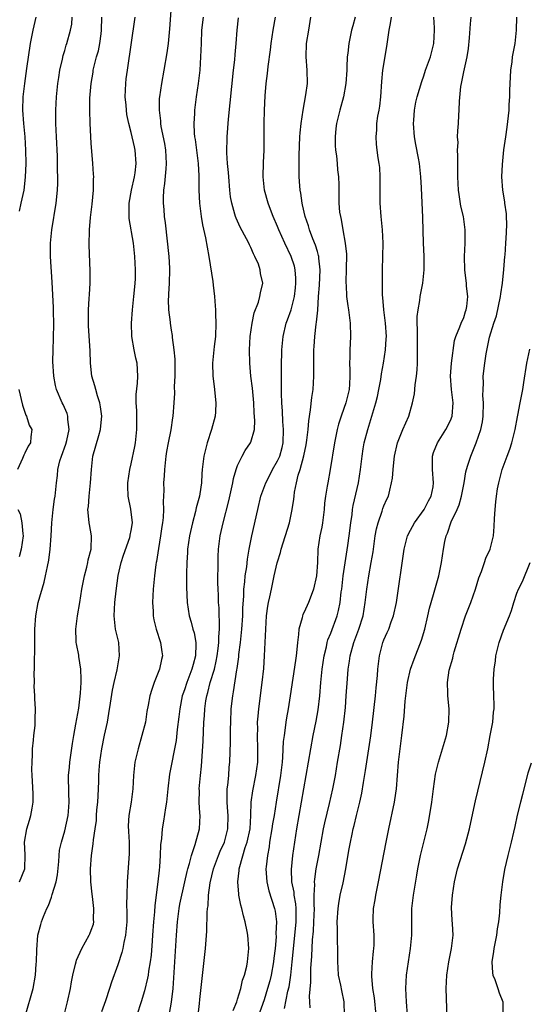
# Model space of a CAD drawing. Units: inches. Extents: x 2607000 to 2610000, y 1488000 to 1491000.
# Drawn here: x 2607580 to 2607657, y 1488151 to 1488299 of the extents above; entities that cross this region are included whole.
import ezdxf

# ---------------------------------------------------------------- set-up
doc = ezdxf.new("R2010")
doc.units = ezdxf.units.IN
doc.header["$MEASUREMENT"] = 0
doc.layers.add('LD26071488_2ft', color=214, linetype='Continuous')

msp = doc.modelspace()

# ---------------------------------------------------------------- linework, layer by layer
at = {"layer": 'LD26071488_2ft'}
for points, elevation in [([(2607603.18, 1488302.82), (2607602.76, 1488297.24), (2607602.54, 1488295), (2607602.37, 1488293.63), (2607601.93, 1488291), (2607601.54, 1488289), (2607601.25, 1488287), (2607601.23, 1488286.77), (2607601.19, 1488285), (2607601.39, 1488283.39), (2607601.4, 1488283), (2607601.47, 1488282.53), (2607601.99, 1488279.99), (2607602.16, 1488279), (2607602.27, 1488277), (2607602.19, 1488276.19), (2607602.01, 1488273.99), (2607601.87, 1488273), (2607601.8, 1488271.8), (2607601.82, 1488271), (2607601.91, 1488270.09), (2607601.98, 1488269), (2607602.09, 1488268.09), (2607602.64, 1488263), (2607602.75, 1488261.25), (2607602.76, 1488261), (2607602.71, 1488259), (2607602.63, 1488257.37), (2607602.59, 1488257), (2607602.56, 1488256.56), (2607602.62, 1488255), (2607602.84, 1488253.16), (2607602.84, 1488253), (2607603, 1488251.94), (2607603.14, 1488251.14), (2607603.15, 1488250.85), (2607603.41, 1488249), (2607603.58, 1488247.58), (2607603.56, 1488246.44), (2607603.59, 1488245), (2607603.48, 1488243.48), (2607603.53, 1488242.47), (2607603.41, 1488241), (2607603.28, 1488239), (2607603.23, 1488238.77), (2607602.95, 1488236.95), (2607602.55, 1488235), (2607602.31, 1488233.69), (2607602.22, 1488233), (2607602, 1488231), (2607601.95, 1488230.05), (2607601.88, 1488229), (2607601.9, 1488227.9), (2607601.87, 1488227), (2607601.8, 1488226.2), (2607601.85, 1488225), (2607601.8, 1488223.8), (2607601.69, 1488223), (2607601.59, 1488222.41), (2607601.42, 1488221), (2607601.1, 1488219.1), (2607600.81, 1488217.19), (2607600.76, 1488217), (2607600.71, 1488216.71), (2607600.49, 1488215), (2607600.31, 1488213), (2607600.2, 1488211), (2607600.3, 1488209.7), (2607600.3, 1488209), (2607600.39, 1488208.39), (2607600.76, 1488207), (2607601.41, 1488205), (2607601.59, 1488203.59), (2607601.69, 1488203), (2607601.54, 1488202.46), (2607601.27, 1488201), (2607600.48, 1488199), (2607600.09, 1488197.91), (2607599.83, 1488197), (2607599.58, 1488195.58), (2607599.38, 1488194.62), (2607599.13, 1488193), (2607598.62, 1488191), (2607598.03, 1488189), (2607597.57, 1488187), (2607597.36, 1488185), (2607597.26, 1488183), (2607597, 1488181), (2607596.66, 1488179), (2607596.57, 1488177.43), (2607596.6, 1488176.6), (2607596.69, 1488175), (2607596.72, 1488173.28), (2607596.42, 1488169), (2607596.34, 1488167), (2607596.32, 1488165.68), (2607596.36, 1488164.36), (2607596.34, 1488163), (2607596.16, 1488161), (2607595.9, 1488159.9), (2607595.73, 1488159), (2607595.58, 1488158.42), (2607595, 1488156.56), (2607594.06, 1488153.94), (2607593.76, 1488153), (2607593.12, 1488151.12), (2607592.52, 1488149.48)], 8476), ([(2607582.67, 1488299), (2607582.19, 1488297), (2607581.82, 1488295), (2607581.26, 1488291.26), (2607580.94, 1488289), (2607580.73, 1488287), (2607580.68, 1488285), (2607580.81, 1488283), (2607581, 1488281), (2607581.13, 1488279), (2607581.16, 1488277), (2607581.07, 1488274.93), (2607580.84, 1488273), (2607580.43, 1488271), (2607580.16, 1488269.84)], 8484), ([(2607580.22, 1488169), (2607581, 1488171), (2607581.06, 1488173.06), (2607580.96, 1488175), (2607581.3, 1488177), (2607581.73, 1488178.27), (2607581.93, 1488179), (2607582.09, 1488180.09), (2607582.25, 1488181), (2607582.24, 1488182.24), (2607582.17, 1488184.17), (2607582.09, 1488185), (2607582.07, 1488185.93), (2607582.09, 1488187), (2607582.15, 1488188.15), (2607582.17, 1488189), (2607582.32, 1488190.32), (2607582.34, 1488191), (2607582.54, 1488192.54), (2607582.54, 1488193.46), (2607582.6, 1488195), (2607582.51, 1488196.51), (2607582.52, 1488197), (2607582.41, 1488198.41), (2607582.45, 1488199), (2607582.42, 1488200.42), (2607582.47, 1488201), (2607582.48, 1488201.52), (2607582.53, 1488204.53), (2607582.52, 1488207), (2607582.65, 1488209), (2607583.02, 1488211), (2607583.92, 1488214.08), (2607584.14, 1488215), (2607584.42, 1488216.42), (2607584.64, 1488217.36), (2607584.84, 1488219), (2607584.98, 1488221), (2607585.08, 1488223), (2607585.27, 1488225), (2607585.47, 1488226.53), (2607585.55, 1488227), (2607585.76, 1488229), (2607585.93, 1488230.07), (2607585.97, 1488231), (2607586.28, 1488232.28), (2607586.52, 1488233), (2607587.2, 1488234.8), (2607587.34, 1488235.34), (2607587.7, 1488237), (2607587.49, 1488238.52), (2607587.49, 1488239), (2607587.39, 1488239.39), (2607586.75, 1488240.75), (2607586.61, 1488241), (2607585.77, 1488243), (2607585.62, 1488243.62), (2607585.36, 1488245), (2607585.24, 1488247.24), (2607585.26, 1488249), (2607585.31, 1488250.69), (2607585.36, 1488253), (2607585.33, 1488254.67), (2607585.33, 1488255.33), (2607585.13, 1488259.13), (2607584.89, 1488263), (2607584.88, 1488265), (2607585.07, 1488267), (2607585.71, 1488271), (2607585.91, 1488273), (2607585.95, 1488274.05), (2607585.96, 1488275), (2607585.93, 1488275.93), (2607585.93, 1488277), (2607585.9, 1488278.1), (2607585.79, 1488281), (2607585.69, 1488283), (2607585.65, 1488285), (2607585.75, 1488287), (2607585.97, 1488289), (2607586.1, 1488289.9), (2607586.28, 1488291), (2607586.67, 1488292.66), (2607586.77, 1488293.23), (2607587, 1488293.96), (2607587.23, 1488294.77), (2607587.33, 1488295), (2607587.86, 1488297), (2607588.06, 1488297.94), (2607588.14, 1488299)], 8482), ([(2607581.12, 1488149), (2607582.26, 1488153), (2607582.6, 1488155), (2607582.7, 1488156.7), (2607582.74, 1488157), (2607582.8, 1488158.8), (2607582.99, 1488161), (2607583.4, 1488162.6), (2607583.52, 1488163), (2607583.81, 1488163.81), (2607584.31, 1488165), (2607584.56, 1488165.44), (2607585, 1488166.72), (2607585.09, 1488166.91), (2607585.12, 1488167.12), (2607585.7, 1488169), (2607585.91, 1488170.09), (2607586.1, 1488172.1), (2607586.16, 1488173), (2607586.24, 1488173.76), (2607586.5, 1488175), (2607587, 1488176.71), (2607587.52, 1488179), (2607587.59, 1488179.59), (2607587.7, 1488181), (2607587.63, 1488182.37), (2607587.58, 1488185), (2607587.72, 1488186.28), (2607587.77, 1488187), (2607588.17, 1488189.83), (2607588.36, 1488191), (2607588.7, 1488192.7), (2607589.14, 1488195.14), (2607589.39, 1488197.39), (2607589.46, 1488199), (2607589.5, 1488199.5), (2607589.42, 1488201), (2607589.13, 1488202.87), (2607589.11, 1488203.11), (2607588.77, 1488204.77), (2607588.74, 1488205), (2607588.75, 1488205.25), (2607588.67, 1488207), (2607588.93, 1488209), (2607589.27, 1488211), (2607589.58, 1488213), (2607589.96, 1488215), (2607590.32, 1488216.32), (2607590.47, 1488217), (2607590.55, 1488217.44), (2607590.98, 1488219), (2607591.04, 1488221), (2607590.71, 1488222.71), (2607590.67, 1488223), (2607590.51, 1488224.51), (2607590.5, 1488225), (2607590.57, 1488225.43), (2607590.69, 1488227), (2607590.9, 1488229), (2607591.02, 1488230.98), (2607591.26, 1488233), (2607592.12, 1488236.12), (2607592.4, 1488237), (2607592.46, 1488237.54), (2607592.6, 1488239), (2607592.41, 1488240.41), (2607592.3, 1488241), (2607591.93, 1488242.07), (2607591.67, 1488243), (2607591.55, 1488243.55), (2607591.11, 1488245), (2607590.89, 1488247), (2607590.82, 1488248.82), (2607590.57, 1488252.57), (2607590.57, 1488254.57), (2607590.58, 1488255), (2607590.69, 1488256.69), (2607590.71, 1488257.29), (2607590.83, 1488259), (2607590.85, 1488260.85), (2607590.7, 1488264.7), (2607590.71, 1488267), (2607590.86, 1488268.86), (2607591.15, 1488270.85), (2607591.36, 1488273), (2607591.35, 1488274.65), (2607591.37, 1488275), (2607591.36, 1488275.36), (2607591.24, 1488277), (2607591, 1488280.02), (2607590.82, 1488283), (2607590.76, 1488285), (2607590.8, 1488286.8), (2607591, 1488289), (2607591.28, 1488290.72), (2607591.31, 1488291), (2607591.39, 1488291.39), (2607591.79, 1488293), (2607592.08, 1488293.92), (2607592.31, 1488295), (2607592.49, 1488296.49), (2607592.56, 1488297), (2607592.58, 1488299)], 8480), ([(2607586.93, 1488149), (2607587.42, 1488151), (2607587.87, 1488153), (2607588.03, 1488153.97), (2607588.25, 1488155), (2607588.65, 1488156.65), (2607588.71, 1488157), (2607588.77, 1488157.23), (2607589.56, 1488159), (2607590.7, 1488161), (2607590.8, 1488161.2), (2607591, 1488161.75), (2607591.32, 1488162.68), (2607591.38, 1488163), (2607591.36, 1488163.36), (2607591.4, 1488165), (2607591.18, 1488166.82), (2607591.15, 1488167.15), (2607590.94, 1488169), (2607590.89, 1488171), (2607591.04, 1488173), (2607591.29, 1488174.71), (2607591.33, 1488175.33), (2607591.57, 1488177), (2607591.77, 1488178.23), (2607591.8, 1488179), (2607591.86, 1488179.86), (2607591.99, 1488181), (2607592.03, 1488181.97), (2607592.1, 1488183), (2607592.14, 1488184.14), (2607592.14, 1488185), (2607592.18, 1488185.82), (2607592.28, 1488187), (2607592.57, 1488189), (2607593, 1488191.06), (2607593.43, 1488193), (2607593.66, 1488194.34), (2607593.89, 1488195.89), (2607594.19, 1488197.81), (2607594.44, 1488199), (2607594.88, 1488200.88), (2607595.26, 1488203), (2607595.12, 1488205), (2607594.66, 1488207), (2607594.48, 1488208.48), (2607594.44, 1488209), (2607594.56, 1488211), (2607594.74, 1488212.74), (2607595.05, 1488215.05), (2607595.52, 1488217), (2607595.86, 1488218.14), (2607596.79, 1488220.79), (2607596.85, 1488221), (2607596.86, 1488221.14), (2607597, 1488221.82), (2607597.18, 1488223), (2607596.96, 1488225.04), (2607596.54, 1488227), (2607596.48, 1488228.48), (2607596.48, 1488229), (2607596.78, 1488231), (2607597, 1488231.84), (2607597.57, 1488234.43), (2607597.65, 1488235), (2607597.86, 1488237), (2607597.87, 1488237.87), (2607597.84, 1488239), (2607597.84, 1488239.84), (2607597.75, 1488241), (2607597.75, 1488242.25), (2607597.96, 1488243.96), (2607598.01, 1488245), (2607597.89, 1488247), (2607597.71, 1488247.71), (2607597.45, 1488249), (2607597.09, 1488251), (2607597.03, 1488253), (2607597.18, 1488255), (2607597.41, 1488257), (2607597.53, 1488258.47), (2607597.6, 1488259), (2607597.63, 1488259.63), (2607597.66, 1488261), (2607597.56, 1488263), (2607597.34, 1488265), (2607596.71, 1488268.71), (2607596.68, 1488269), (2607596.7, 1488269.3), (2607596.68, 1488271), (2607597.04, 1488273), (2607597.5, 1488275), (2607597.59, 1488275.59), (2607597.76, 1488277), (2607597.61, 1488279), (2607597.48, 1488279.48), (2607597, 1488281.65), (2607596.64, 1488283), (2607596.36, 1488284.36), (2607596.28, 1488285), (2607596.23, 1488285.77), (2607596.12, 1488287), (2607596.2, 1488289), (2607596.27, 1488289.73), (2607596.43, 1488291), (2607597.61, 1488299)], 8478), ([(2607607.84, 1488299), (2607607.59, 1488297), (2607607.51, 1488295), (2607607.45, 1488293), (2607607.31, 1488291), (2607607.07, 1488289), (2607606.77, 1488287), (2607606.52, 1488285), (2607606.51, 1488284.51), (2607606.41, 1488283), (2607606.48, 1488281.52), (2607606.53, 1488281), (2607606.6, 1488280.6), (2607607.07, 1488277), (2607607.15, 1488275.15), (2607607.18, 1488274.82), (2607607.18, 1488273), (2607607.28, 1488271), (2607607.54, 1488269), (2607607.75, 1488267.75), (2607608.19, 1488265.81), (2607608.42, 1488264.42), (2607608.69, 1488263), (2607609.26, 1488259.26), (2607609.31, 1488258.69), (2607609.51, 1488257), (2607609.61, 1488255.61), (2607609.66, 1488255), (2607609.66, 1488254.34), (2607609.73, 1488253), (2607609.66, 1488251), (2607609.47, 1488249.47), (2607609.43, 1488249), (2607609.21, 1488247), (2607609.26, 1488245), (2607609.47, 1488243.47), (2607609.73, 1488241), (2607609.66, 1488239.66), (2607609.62, 1488239), (2607609.1, 1488237), (2607608.42, 1488235), (2607607.91, 1488233), (2607607.69, 1488231), (2607607.64, 1488230.36), (2607607.57, 1488229), (2607607.32, 1488227.32), (2607607.25, 1488227), (2607606.78, 1488225.22), (2607606.67, 1488224.67), (2607606.22, 1488223), (2607605.78, 1488221), (2607605.47, 1488219), (2607605.46, 1488218.54), (2607605.35, 1488217), (2607605.33, 1488215.33), (2607605.33, 1488213.33), (2607605.4, 1488211), (2607605.71, 1488209), (2607606.03, 1488208.03), (2607606.27, 1488207), (2607606.45, 1488206.45), (2607606.72, 1488205), (2607606.74, 1488204.74), (2607606.69, 1488203), (2607606.3, 1488201.7), (2607606.14, 1488201), (2607605.36, 1488199), (2607605, 1488197.87), (2607604.76, 1488197.24), (2607604.69, 1488197), (2607604.3, 1488195), (2607604.18, 1488193.82), (2607603.93, 1488191.93), (2607603.76, 1488190.24), (2607602.78, 1488185.22), (2607602.5, 1488183), (2607602.3, 1488181), (2607602.14, 1488180.14), (2607601.87, 1488178.13), (2607601.66, 1488177), (2607601.54, 1488175.54), (2607601.42, 1488174.58), (2607601.37, 1488173), (2607601.26, 1488171.26), (2607601.2, 1488170.8), (2607601.03, 1488169), (2607600.55, 1488165.45), (2607600.49, 1488164.49), (2607600.35, 1488163), (2607600.23, 1488161), (2607600.15, 1488160.15), (2607600, 1488158), (2607599.86, 1488157), (2607599.62, 1488155.62), (2607599.54, 1488155), (2607599.47, 1488154.53), (2607599, 1488152.63), (2607598.5, 1488151), (2607597.83, 1488149)], 8474), ([(2607602.77, 1488149.23), (2607603.06, 1488150.94), (2607603.3, 1488153), (2607603.43, 1488154.57), (2607603.59, 1488157), (2607603.81, 1488161), (2607603.95, 1488163), (2607604.22, 1488165), (2607604.34, 1488165.66), (2607605.09, 1488169), (2607605.41, 1488170.59), (2607605.52, 1488171), (2607605.76, 1488171.76), (2607606.05, 1488173), (2607606.62, 1488174.62), (2607607.25, 1488177), (2607607.36, 1488179), (2607607.32, 1488179.32), (2607607.24, 1488181), (2607607.26, 1488182.74), (2607607.24, 1488183), (2607607.43, 1488185), (2607607.58, 1488186.42), (2607607.83, 1488190.17), (2607607.95, 1488193), (2607608.02, 1488193.98), (2607608.08, 1488195), (2607608.24, 1488196.24), (2607608.36, 1488197), (2607608.51, 1488197.49), (2607608.88, 1488199), (2607609.51, 1488201), (2607609.8, 1488202.2), (2607609.95, 1488203), (2607610.09, 1488204.09), (2607610.18, 1488205), (2607610.17, 1488205.83), (2607610.27, 1488207), (2607610.3, 1488208.3), (2607610.24, 1488209), (2607610.21, 1488210.21), (2607610.14, 1488211), (2607610.11, 1488212.11), (2607610.06, 1488213), (2607610.04, 1488213.96), (2607610.05, 1488215), (2607610.09, 1488216.09), (2607610.07, 1488217), (2607610.09, 1488217.91), (2607610.14, 1488219), (2607610.39, 1488221), (2607610.82, 1488223), (2607611.7, 1488226.3), (2607612.29, 1488229), (2607612.38, 1488229.62), (2607612.79, 1488231), (2607613, 1488231.62), (2607613.68, 1488233), (2607614.14, 1488233.86), (2607614.96, 1488235), (2607615, 1488235.1), (2607615.53, 1488237), (2607615.62, 1488238.38), (2607615.49, 1488239.49), (2607615.42, 1488241), (2607615.22, 1488243.22), (2607615.01, 1488245), (2607614.84, 1488247), (2607614.79, 1488249), (2607614.89, 1488251), (2607615.18, 1488253), (2607615.48, 1488254.52), (2607616.16, 1488256.16), (2607616.37, 1488257), (2607616.44, 1488257.56), (2607616.78, 1488259), (2607616.45, 1488260.45), (2607616.42, 1488261), (2607616.13, 1488261.87), (2607615.62, 1488263), (2607615.4, 1488263.4), (2607615, 1488264.34), (2607614.77, 1488264.77), (2607614.68, 1488265), (2607614.35, 1488265.65), (2607613.41, 1488267.41), (2607612.77, 1488268.77), (2607612.7, 1488269), (2607612.61, 1488269.39), (2607612.13, 1488271), (2607611.96, 1488271.96), (2607611.84, 1488273), (2607611.67, 1488275), (2607611.63, 1488275.63), (2607611.49, 1488277), (2607611.39, 1488278.61), (2607611.44, 1488281), (2607611.64, 1488283.64), (2607612.4, 1488291), (2607612.58, 1488292.58), (2607612.63, 1488293.37), (2607612.79, 1488295), (2607612.93, 1488297), (2607613.12, 1488298.88)], 8472), ([(2607607.05, 1488149), (2607607.26, 1488150.74), (2607607.34, 1488151.34), (2607608.2, 1488159), (2607608.4, 1488161.6), (2607608.41, 1488164.41), (2607608.48, 1488165), (2607608.57, 1488165.43), (2607608.65, 1488167), (2607608.89, 1488168.89), (2607609.39, 1488171), (2607610.13, 1488173), (2607610.38, 1488173.62), (2607611.03, 1488175), (2607611.56, 1488177), (2607611.59, 1488179), (2607611.56, 1488179.56), (2607611.42, 1488181), (2607611.42, 1488182.58), (2607611.45, 1488183), (2607611.54, 1488183.54), (2607611.67, 1488185), (2607611.75, 1488186.25), (2607611.84, 1488187), (2607611.95, 1488190.05), (2607611.95, 1488191.95), (2607611.97, 1488193), (2607612.06, 1488195), (2607612.29, 1488197), (2607612.41, 1488197.59), (2607612.9, 1488200.9), (2607612.93, 1488201.07), (2607613.18, 1488202.82), (2607613.21, 1488203.21), (2607613.45, 1488205), (2607613.48, 1488205.48), (2607613.65, 1488207), (2607613.78, 1488209), (2607613.8, 1488210.2), (2607613.94, 1488211.94), (2607613.96, 1488213), (2607614.1, 1488214.1), (2607614.16, 1488215), (2607614.37, 1488216.37), (2607614.49, 1488217.51), (2607614.76, 1488219), (2607615.16, 1488221), (2607616.05, 1488225), (2607616.52, 1488227), (2607617.23, 1488229), (2607617.84, 1488230.16), (2607618.25, 1488231), (2607619, 1488232.28), (2607619.33, 1488233), (2607619.7, 1488234.3), (2607619.85, 1488235), (2607619.92, 1488237), (2607619.8, 1488238.2), (2607619.76, 1488239.76), (2607619.64, 1488241), (2607619.58, 1488242.42), (2607619.62, 1488243.62), (2607619.61, 1488246.4), (2607619.66, 1488249), (2607619.84, 1488251), (2607620.32, 1488253), (2607620.51, 1488253.49), (2607621.06, 1488255), (2607621.57, 1488257), (2607621.72, 1488258.28), (2607621.78, 1488259), (2607621.77, 1488259.77), (2607621.66, 1488261), (2607621.55, 1488261.55), (2607621.08, 1488263), (2607620.11, 1488265), (2607619.2, 1488267), (2607619, 1488267.5), (2607618.35, 1488269), (2607617.93, 1488270.07), (2607617.59, 1488271), (2607617.06, 1488273), (2607616.84, 1488275), (2607616.88, 1488277.12), (2607617, 1488279), (2607617.02, 1488281), (2607617, 1488283), (2607617.05, 1488285), (2607617.16, 1488287.16), (2607617.3, 1488289), (2607617.49, 1488290.51), (2607617.58, 1488291.58), (2607617.95, 1488294.05), (2607618.06, 1488295), (2607618.34, 1488297), (2607618.68, 1488299)], 8470), ([(2607612.34, 1488149.66), (2607612.88, 1488151), (2607613, 1488151.37), (2607613.48, 1488153), (2607613.75, 1488154.25), (2607614.03, 1488155), (2607614.37, 1488156.37), (2607614.49, 1488157), (2607614.69, 1488159), (2607614.55, 1488161), (2607614.46, 1488161.54), (2607614.16, 1488163), (2607613.9, 1488163.9), (2607613.65, 1488165), (2607613.5, 1488165.5), (2607613.21, 1488167), (2607613.17, 1488167.17), (2607613.03, 1488169), (2607613.25, 1488170.75), (2607613.26, 1488171), (2607613.33, 1488171.33), (2607614.16, 1488174.16), (2607614.46, 1488175), (2607614.87, 1488177), (2607614.97, 1488179), (2607615.02, 1488181), (2607615.28, 1488182.72), (2607615.77, 1488185), (2607616.03, 1488187), (2607616.06, 1488189), (2607616, 1488191), (2607616.03, 1488192.03), (2607616.02, 1488193), (2607616.08, 1488193.92), (2607616.18, 1488195), (2607616.71, 1488199), (2607616.93, 1488201.07), (2607617.07, 1488203), (2607617.16, 1488205), (2607617.23, 1488207), (2607617.37, 1488209), (2607617.55, 1488210.45), (2607617.67, 1488211), (2607617.87, 1488211.87), (2607618.09, 1488213), (2607618.51, 1488215), (2607618.95, 1488216.95), (2607619, 1488217.13), (2607619.47, 1488218.53), (2607619.57, 1488219), (2607620.79, 1488223), (2607621.23, 1488225), (2607621.46, 1488226.54), (2607621.5, 1488227), (2607621.58, 1488227.58), (2607621.85, 1488229), (2607622.13, 1488230.13), (2607622.41, 1488231), (2607622.96, 1488233.04), (2607623.3, 1488234.7), (2607623.42, 1488235.42), (2607623.6, 1488237), (2607623.69, 1488238.31), (2607623.98, 1488239.98), (2607624.16, 1488241.84), (2607624.35, 1488243), (2607624.47, 1488245), (2607624.48, 1488245.52), (2607624.45, 1488247), (2607624.45, 1488248.45), (2607624.47, 1488249), (2607624.51, 1488249.49), (2607624.61, 1488251), (2607624.82, 1488252.82), (2607624.88, 1488253.12), (2607625.06, 1488254.94), (2607625.18, 1488257), (2607625.31, 1488258.69), (2607625.41, 1488261), (2607625.23, 1488262.77), (2607625.22, 1488263), (2607625.18, 1488263.18), (2607625, 1488263.75), (2607624.72, 1488264.72), (2607624.34, 1488265.66), (2607623.83, 1488267), (2607623.64, 1488267.64), (2607623.17, 1488269), (2607622.77, 1488270.77), (2607622.71, 1488271), (2607622.51, 1488272.51), (2607622.41, 1488273), (2607622.35, 1488273.65), (2607622.26, 1488275), (2607622.24, 1488277), (2607622.25, 1488278.25), (2607622.37, 1488281), (2607622.4, 1488281.6), (2607622.54, 1488283), (2607622.84, 1488285), (2607623.28, 1488287.28), (2607623.5, 1488289), (2607623.47, 1488291), (2607623.32, 1488293), (2607623.37, 1488295), (2607623.69, 1488297), (2607624.04, 1488299)], 8468), ([(2607630.67, 1488299), (2607630.31, 1488297.69), (2607630.15, 1488297), (2607629.73, 1488295), (2607629.59, 1488293.59), (2607629.5, 1488293), (2607629.45, 1488291.45), (2607629.41, 1488291), (2607629.28, 1488289), (2607628.93, 1488287), (2607628.37, 1488285), (2607628.18, 1488284.18), (2607627.87, 1488283), (2607627.76, 1488282.24), (2607627.65, 1488281), (2607627.69, 1488279.69), (2607627.73, 1488279), (2607627.88, 1488278.12), (2607627.99, 1488277), (2607628.03, 1488276.03), (2607628.2, 1488275), (2607628.22, 1488273.78), (2607628.21, 1488273), (2607628.24, 1488272.24), (2607628.23, 1488271), (2607628.35, 1488269.65), (2607628.46, 1488269), (2607628.58, 1488268.58), (2607628.84, 1488267), (2607629.18, 1488265), (2607629.36, 1488263.36), (2607629.35, 1488261), (2607629.28, 1488259.28), (2607629.28, 1488259), (2607629.31, 1488258.69), (2607629.38, 1488257), (2607629.57, 1488255.57), (2607629.67, 1488255), (2607629.81, 1488253.81), (2607629.92, 1488253), (2607629.96, 1488251), (2607629.91, 1488249.91), (2607629.86, 1488249), (2607629.87, 1488247.87), (2607629.84, 1488247), (2607629.9, 1488245.9), (2607629.89, 1488245), (2607629.84, 1488243.84), (2607629.77, 1488243), (2607629.29, 1488241), (2607629, 1488240.16), (2607628.57, 1488239), (2607628.18, 1488237.82), (2607627.97, 1488237), (2607627.56, 1488235), (2607626.94, 1488231), (2607626.55, 1488229), (2607626.47, 1488228.47), (2607626.21, 1488227), (2607626.07, 1488225.93), (2607626, 1488225), (2607625.76, 1488223), (2607625.66, 1488222.34), (2607625.37, 1488221), (2607625.08, 1488219), (2607625.01, 1488217), (2607624.88, 1488215), (2607624.43, 1488213), (2607624.05, 1488212.05), (2607623.66, 1488211), (2607623, 1488209.53), (2607622.82, 1488209.18), (2607622.76, 1488209), (2607622.7, 1488208.7), (2607622.22, 1488207), (2607622.18, 1488206.18), (2607622.01, 1488205), (2607621.93, 1488203.93), (2607621.8, 1488203), (2607621.69, 1488202.31), (2607620.92, 1488197), (2607620.59, 1488195), (2607620.34, 1488193.66), (2607620.25, 1488193), (2607620.17, 1488192.17), (2607619.99, 1488191), (2607619.88, 1488190.12), (2607619.78, 1488187.78), (2607619.7, 1488187), (2607619.47, 1488185), (2607618.79, 1488181), (2607618.49, 1488179), (2607618.27, 1488177.73), (2607618.17, 1488177), (2607617.82, 1488175), (2607617.73, 1488174.27), (2607617.48, 1488173), (2607617.29, 1488171.29), (2607617.27, 1488171), (2607617.38, 1488169), (2607617.69, 1488167.69), (2607618.55, 1488165), (2607618.63, 1488164.63), (2607618.83, 1488163), (2607618.76, 1488161.24), (2607618.78, 1488160.78), (2607618.63, 1488159), (2607618.45, 1488157.55), (2607618.4, 1488157), (2607618.04, 1488155), (2607617.84, 1488154.16), (2607617.52, 1488153), (2607617, 1488151.3), (2607615.46, 1488147)], 8466), ([(2607620.04, 1488149.96), (2607620.57, 1488152.57), (2607620.74, 1488153.26), (2607621.01, 1488154.99), (2607621.23, 1488157), (2607621.45, 1488159.45), (2607621.8, 1488163), (2607621.82, 1488163.82), (2607621.8, 1488165), (2607621.74, 1488165.74), (2607621.52, 1488167), (2607621.49, 1488167.49), (2607621.18, 1488169), (2607621.11, 1488170.89), (2607621.32, 1488173), (2607621.6, 1488175), (2607621.92, 1488177), (2607623.33, 1488185), (2607624, 1488189), (2607624.36, 1488191), (2607624.81, 1488193.19), (2607625.12, 1488194.88), (2607625.37, 1488197), (2607625.52, 1488199), (2607625.71, 1488201), (2607626.01, 1488203), (2607626.36, 1488204.36), (2607626.49, 1488205), (2607626.59, 1488205.41), (2607627, 1488206.39), (2607627.96, 1488209), (2607628.18, 1488209.82), (2607628.41, 1488211), (2607628.6, 1488212.6), (2607628.66, 1488213), (2607628.9, 1488215), (2607629.57, 1488219.57), (2607629.76, 1488221), (2607630.01, 1488223), (2607630.21, 1488224.21), (2607630.3, 1488225), (2607630.4, 1488225.6), (2607631.16, 1488229), (2607631.48, 1488231), (2607631.72, 1488233), (2607631.89, 1488234.11), (2607632.05, 1488235), (2607632.58, 1488237), (2607633.21, 1488239), (2607633.79, 1488241), (2607634.02, 1488241.98), (2607634.24, 1488243), (2607634.53, 1488244.53), (2607634.64, 1488245.36), (2607634.96, 1488247), (2607635.26, 1488249), (2607635.36, 1488250.64), (2607635.37, 1488251), (2607635.25, 1488253), (2607635.01, 1488254.99), (2607634.85, 1488256.85), (2607634.81, 1488257.19), (2607634.77, 1488259), (2607634.77, 1488261), (2607634.9, 1488265), (2607634.77, 1488267), (2607634.57, 1488269), (2607634.46, 1488271), (2607634.46, 1488273), (2607634.45, 1488273.55), (2607634.46, 1488275), (2607634.39, 1488276.39), (2607634.31, 1488277), (2607634.16, 1488277.84), (2607634, 1488279), (2607633.9, 1488279.9), (2607633.82, 1488281), (2607633.95, 1488282.05), (2607633.96, 1488283), (2607634.1, 1488284.1), (2607634.3, 1488285), (2607634.4, 1488285.6), (2607634.54, 1488287), (2607634.68, 1488289.32), (2607634.86, 1488291), (2607635.45, 1488294.55), (2607635.79, 1488297), (2607635.99, 1488298.01), (2607636.14, 1488299)], 8464), ([(2607623.9, 1488150.1), (2607623.89, 1488151), (2607623.84, 1488151.84), (2607624.04, 1488153.96), (2607624.01, 1488155), (2607624.02, 1488156.02), (2607624.16, 1488157.84), (2607624.28, 1488160.28), (2607624.41, 1488161.59), (2607624.48, 1488163), (2607624.55, 1488165), (2607624.51, 1488165.49), (2607624.53, 1488167), (2607624.61, 1488168.61), (2607624.58, 1488169), (2607624.6, 1488169.4), (2607624.84, 1488171), (2607625.23, 1488173), (2607625.94, 1488177), (2607626.11, 1488177.89), (2607626.82, 1488180.82), (2607627.31, 1488183), (2607627.7, 1488185), (2607628.05, 1488187), (2607628.48, 1488189.52), (2607628.7, 1488191), (2607628.98, 1488193.02), (2607629.21, 1488195.21), (2607629.35, 1488197), (2607629.52, 1488199.52), (2607629.64, 1488201), (2607629.83, 1488202.17), (2607629.92, 1488203), (2607630.46, 1488205), (2607631.21, 1488207), (2607631.88, 1488209), (2607632.21, 1488211), (2607632.42, 1488213), (2607632.72, 1488215), (2607633.09, 1488217), (2607633.38, 1488218.62), (2607633.71, 1488221), (2607633.9, 1488222.1), (2607634.13, 1488223), (2607634.73, 1488224.73), (2607634.85, 1488225.15), (2607635, 1488225.54), (2607635.44, 1488226.55), (2607635.67, 1488227), (2607635.87, 1488227.87), (2607636.17, 1488229), (2607636.29, 1488229.71), (2607636.38, 1488231), (2607636.54, 1488232.54), (2607636.61, 1488233), (2607637.07, 1488235), (2607637.86, 1488237), (2607638.73, 1488239), (2607639.32, 1488241), (2607639.61, 1488242.39), (2607639.72, 1488243.72), (2607639.92, 1488245), (2607640.02, 1488245.98), (2607640.06, 1488247), (2607640.06, 1488248.06), (2607640.07, 1488249), (2607640.03, 1488251), (2607640.05, 1488252.05), (2607640.01, 1488253), (2607640.02, 1488253.98), (2607640.14, 1488255), (2607640.4, 1488256.4), (2607640.48, 1488257), (2607640.87, 1488259), (2607641.07, 1488261), (2607641.06, 1488263.06), (2607640.98, 1488265.02), (2607640.88, 1488268.87), (2607640.68, 1488273.32), (2607640.57, 1488275), (2607640.34, 1488277), (2607640.2, 1488277.8), (2607639.82, 1488279.82), (2607639.61, 1488281), (2607639.45, 1488283), (2607639.51, 1488283.51), (2607639.59, 1488285), (2607639.81, 1488286.19), (2607640.02, 1488287), (2607640.69, 1488289.31), (2607641, 1488290.15), (2607641.27, 1488291), (2607642, 1488293), (2607642.53, 1488295), (2607642.62, 1488297), (2607642.61, 1488297.39), (2607642.52, 1488299)], 8462), ([(2607629.07, 1488149), (2607629.01, 1488151), (2607628.67, 1488152.67), (2607628.53, 1488153.47), (2607628.2, 1488155), (2607628.11, 1488156.11), (2607628.07, 1488157), (2607628.08, 1488157.92), (2607628.07, 1488159), (2607628.02, 1488160.02), (2607628.03, 1488161.97), (2607628, 1488163), (2607628.13, 1488165), (2607628.22, 1488165.78), (2607628.44, 1488167), (2607628.86, 1488168.86), (2607629.29, 1488171), (2607629.74, 1488173.74), (2607629.97, 1488175), (2607630.21, 1488176.21), (2607630.39, 1488177), (2607630.53, 1488177.47), (2607630.87, 1488179), (2607631.37, 1488181), (2607631.67, 1488182.33), (2607631.94, 1488183.94), (2607632.26, 1488185.74), (2607633.03, 1488190.97), (2607633.29, 1488193), (2607633.74, 1488197), (2607633.84, 1488198.16), (2607634.05, 1488200.05), (2607634.11, 1488201), (2607634.19, 1488201.81), (2607634.33, 1488203), (2607634.85, 1488205), (2607635, 1488205.39), (2607635.51, 1488206.49), (2607635.72, 1488207), (2607636.12, 1488208.12), (2607636.46, 1488209), (2607636.89, 1488211), (2607638.05, 1488219), (2607638.55, 1488221), (2607639, 1488221.9), (2607639.58, 1488223), (2607641.05, 1488225), (2607641.72, 1488226.28), (2607642.13, 1488227), (2607642.39, 1488228.39), (2607642.48, 1488229), (2607642.29, 1488231), (2607642.31, 1488232.31), (2607642.29, 1488233), (2607642.45, 1488233.55), (2607643.05, 1488235), (2607644.32, 1488237), (2607645, 1488238.35), (2607645.25, 1488239), (2607645.44, 1488241), (2607645.19, 1488243), (2607645.01, 1488245), (2607645.15, 1488247), (2607645.64, 1488250.36), (2607645.83, 1488251), (2607646.43, 1488252.43), (2607646.61, 1488253), (2607647, 1488253.86), (2607647.28, 1488254.72), (2607647.39, 1488255), (2607647.47, 1488255.47), (2607647.61, 1488257), (2607647.43, 1488258.57), (2607647.41, 1488259), (2607647.37, 1488259.37), (2607647.17, 1488261), (2607647.14, 1488263), (2607647.23, 1488265), (2607647.22, 1488267), (2607646.95, 1488269), (2607646.58, 1488270.58), (2607646.31, 1488272.31), (2607646.23, 1488273), (2607646.12, 1488275), (2607646.14, 1488276.14), (2607646.1, 1488277), (2607646.14, 1488278.14), (2607646.08, 1488279), (2607646.15, 1488280.15), (2607646.09, 1488281), (2607646.12, 1488281.88), (2607646.2, 1488283), (2607646.25, 1488284.25), (2607646.33, 1488285), (2607646.35, 1488286.35), (2607646.58, 1488288.58), (2607646.65, 1488289), (2607646.72, 1488289.28), (2607647, 1488290.74), (2607647.52, 1488293), (2607647.71, 1488294.29), (2607647.85, 1488295.85), (2607648, 1488298), (2607648.11, 1488299)], 8460), ([(2607633.82, 1488149), (2607633.59, 1488151.59), (2607633.36, 1488153), (2607633.18, 1488154.82), (2607633.18, 1488155), (2607633.2, 1488155.2), (2607633.28, 1488157), (2607633.42, 1488158.58), (2607633.49, 1488159), (2607633.52, 1488159.52), (2607633.52, 1488161), (2607633.4, 1488163), (2607633.39, 1488163.39), (2607633.45, 1488165), (2607633.7, 1488166.3), (2607633.78, 1488167), (2607634.2, 1488169), (2607635.35, 1488175), (2607635.75, 1488177), (2607636.58, 1488181), (2607636.64, 1488181.36), (2607636.89, 1488183), (2607637.07, 1488185), (2607637.22, 1488187), (2607637.43, 1488189), (2607637.7, 1488191), (2607638.06, 1488193.94), (2607638.2, 1488196.2), (2607638.29, 1488197), (2607638.56, 1488199), (2607639.02, 1488201), (2607639.53, 1488202.47), (2607640.67, 1488205.33), (2607641.18, 1488207), (2607641.63, 1488209), (2607641.86, 1488210.14), (2607642.1, 1488211), (2607642.57, 1488212.57), (2607642.74, 1488213.26), (2607643.24, 1488215), (2607643.66, 1488217), (2607643.97, 1488219), (2607644.19, 1488220.19), (2607644.36, 1488221), (2607644.56, 1488221.44), (2607645.11, 1488223.11), (2607646, 1488225), (2607646.31, 1488225.69), (2607646.66, 1488227), (2607647.05, 1488229), (2607647.34, 1488230.66), (2607647.43, 1488231), (2607647.64, 1488231.64), (2607648.05, 1488233), (2607648.89, 1488235), (2607649.58, 1488237), (2607649.83, 1488238.17), (2607649.92, 1488239), (2607649.97, 1488241), (2607649.9, 1488242.1), (2607649.91, 1488243), (2607649.96, 1488243.96), (2607649.94, 1488245), (2607650.18, 1488247), (2607650.4, 1488248.4), (2607650.9, 1488250.9), (2607651.54, 1488253), (2607651.91, 1488254.09), (2607652.53, 1488257), (2607652.58, 1488257.42), (2607652.84, 1488259), (2607653.05, 1488261.05), (2607653.2, 1488263), (2607653.23, 1488263.23), (2607653.35, 1488265), (2607653.42, 1488266.58), (2607653.46, 1488267), (2607653.49, 1488267.49), (2607653.44, 1488269.44), (2607653.21, 1488271), (2607653.2, 1488271.2), (2607652.88, 1488273), (2607652.76, 1488275), (2607652.83, 1488276.83), (2607653.06, 1488279.06), (2607653.32, 1488281), (2607653.54, 1488282.46), (2607653.83, 1488285), (2607653.86, 1488285.86), (2607653.95, 1488287), (2607653.94, 1488287.94), (2607654.07, 1488291), (2607654.28, 1488292.28), (2607654.36, 1488293), (2607654.73, 1488295), (2607654.93, 1488297), (2607654.97, 1488299)], 8458), ([(2607638.54, 1488149), (2607638.4, 1488151), (2607638.31, 1488153), (2607638.4, 1488155), (2607638.68, 1488157), (2607639, 1488159), (2607639.19, 1488161), (2607639.18, 1488162.82), (2607639.19, 1488163.19), (2607639.19, 1488165), (2607639.43, 1488167), (2607639.97, 1488170.03), (2607640.12, 1488171), (2607640.52, 1488173), (2607640.61, 1488173.39), (2607641.02, 1488175), (2607641.5, 1488177), (2607641.75, 1488178.25), (2607642.2, 1488181), (2607642.46, 1488183), (2607642.78, 1488185.22), (2607643.2, 1488187), (2607644.41, 1488191), (2607644.79, 1488193), (2607644.81, 1488195), (2607644.6, 1488197), (2607644.61, 1488197.39), (2607644.55, 1488199), (2607644.83, 1488200.83), (2607645.36, 1488202.64), (2607645.43, 1488203), (2607645.58, 1488203.58), (2607646.6, 1488207), (2607647.29, 1488209), (2607648.07, 1488211), (2607648.76, 1488213), (2607649.29, 1488214.71), (2607649.68, 1488215.68), (2607650.14, 1488217), (2607650.35, 1488217.65), (2607650.97, 1488219), (2607651.46, 1488221), (2607651.59, 1488222.41), (2607651.63, 1488223.63), (2607651.71, 1488225), (2607651.85, 1488226.15), (2607651.91, 1488227), (2607652.08, 1488228.08), (2607652.26, 1488229), (2607652.43, 1488229.57), (2607652.79, 1488231), (2607653.52, 1488233), (2607653.94, 1488234.06), (2607654.23, 1488235), (2607654.74, 1488237), (2607655.09, 1488238.91), (2607655.15, 1488239.15), (2607655.5, 1488241), (2607655.72, 1488242.28), (2607655.88, 1488243), (2607656.06, 1488244.06), (2607656.51, 1488247), (2607656.94, 1488249.06)], 8456), ([(2607580.1, 1488243), (2607580.65, 1488240.65), (2607581.18, 1488239.18), (2607581.28, 1488239), (2607581.66, 1488237.66), (2607582.06, 1488237), (2607581.92, 1488235.92), (2607581.86, 1488235), (2607581.49, 1488234.51), (2607581, 1488233.45), (2607580.84, 1488233.16), (2607580.66, 1488232.66), (2607579.9, 1488231)], 8484), ([(2607579.98, 1488225), (2607580.32, 1488224.32), (2607580.57, 1488223), (2607580.69, 1488221.31), (2607580.75, 1488221), (2607580.45, 1488219), (2607580.16, 1488217.85)], 8484), ([(2607644.51, 1488148.51), (2607644.39, 1488153), (2607644.47, 1488155), (2607644.76, 1488157), (2607645.18, 1488159), (2607645.41, 1488161), (2607645.31, 1488162.69), (2607645.26, 1488163.26), (2607645.17, 1488165.17), (2607645.31, 1488167), (2607645.6, 1488169), (2607646.05, 1488171), (2607647.26, 1488174.74), (2607647.85, 1488177), (2607648.05, 1488177.95), (2607648.78, 1488181.22), (2607650.18, 1488187), (2607650.62, 1488189), (2607651, 1488191), (2607651.36, 1488193), (2607651.49, 1488194.51), (2607651.56, 1488195), (2607651.59, 1488195.59), (2607651.55, 1488197), (2607651.49, 1488198.51), (2607651.48, 1488199.48), (2607651.56, 1488201), (2607651.76, 1488202.24), (2607651.83, 1488203), (2607652.33, 1488205), (2607653, 1488206.87), (2607653.87, 1488209), (2607654.18, 1488209.82), (2607654.54, 1488211), (2607655, 1488212.41), (2607655.22, 1488213), (2607655.83, 1488214.17), (2607656.99, 1488217.01)], 8454), ([(2607657.14, 1488186.86), (2607656.64, 1488185.36), (2607656.06, 1488183), (2607655.86, 1488182.14), (2607655.54, 1488181), (2607655.03, 1488179.03), (2607654.68, 1488177.32), (2607654.47, 1488176.47), (2607654.16, 1488175), (2607653.64, 1488173), (2607653.14, 1488170.86), (2607652.83, 1488169), (2607652.58, 1488167), (2607652.43, 1488165.57), (2607652.38, 1488164.38), (2607652.23, 1488163), (2607652.04, 1488161.96), (2607651.93, 1488161), (2607651.52, 1488159), (2607651.47, 1488158.53), (2607651.23, 1488157), (2607651.34, 1488155.34), (2607651.39, 1488155), (2607651.67, 1488154.33), (2607652.11, 1488153), (2607652.32, 1488152.32), (2607652.87, 1488151), (2607652.91, 1488149)], 8452)]:
    msp.add_lwpolyline(points, dxfattribs=dict(at, elevation=elevation))

doc.saveas('drawing.dxf')
